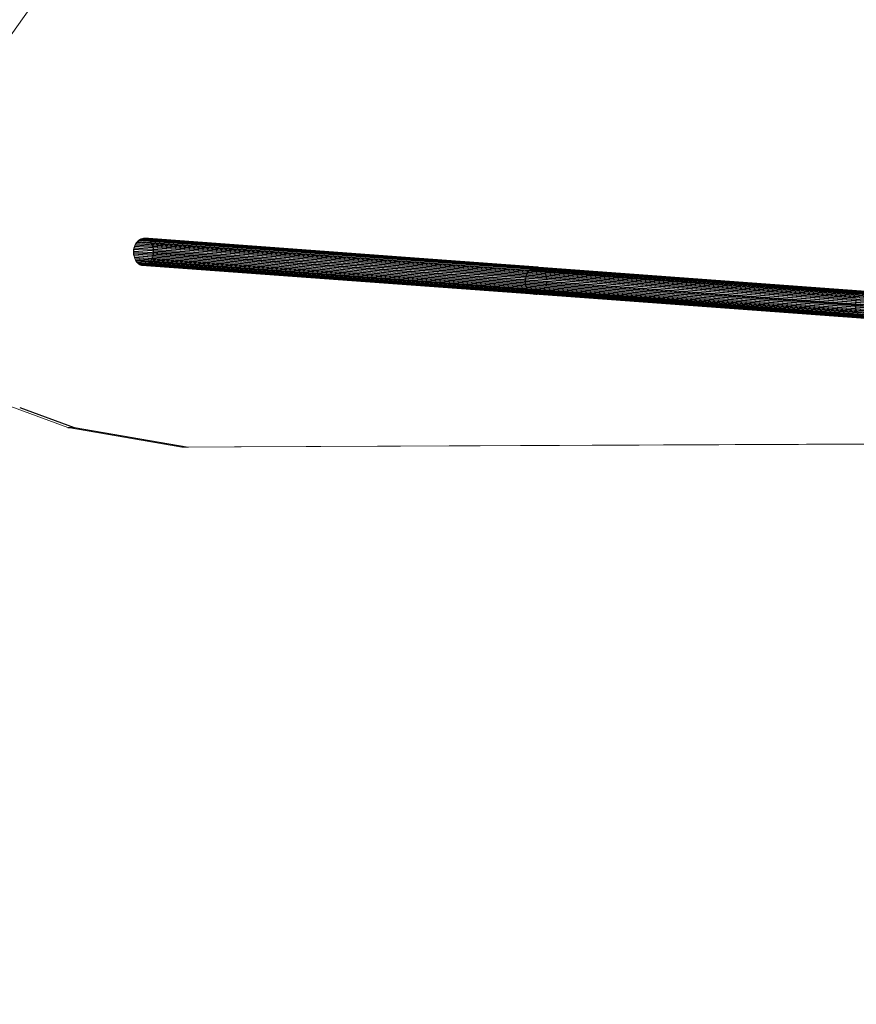
# Model space of a CAD drawing. Units: millimetres. Extents: x 0 to 13882, y -934 to 19135.
# Drawn here: x 6353 to 6662, y 6053 to 6416 of the extents above; entities that cross this region are included whole.
import ezdxf
from ezdxf import colors
from ezdxf.entities.mleader import LeaderData, LeaderLine
from ezdxf.lldxf.tags import DXFTag
from ezdxf.math import Vec2, Vec3

# ---------------------------------------------------------------- set-up
doc = ezdxf.new("R2010")
doc.units = ezdxf.units.MM
doc.header["$LTSCALE"] = 66.666667
doc.layers.add('DV3_Predeterminado', color=7, linetype='Continuous')
doc.layers.add('Predeterminado', color=7, linetype='Continuous')
tags = doc.linetypes.add('HIDDEN2', pattern=[4.7625, 3.175, -1.5875]).pattern_tags.tags
tags[6:7] = [DXFTag(74, 4), DXFTag(75, 0), DXFTag(340, '0'), DXFTag(46, 0.0), DXFTag(50, 0.0), DXFTag(44, 0.0), DXFTag(45, 0.0)]
tags[4:5] = [DXFTag(74, 4), DXFTag(75, 0), DXFTag(340, '0'), DXFTag(46, 0.0), DXFTag(50, 0.0), DXFTag(44, 0.0), DXFTag(45, 0.0)]

# ---------------------------------------------------------------- blocks, each defined once
blk = doc.blocks.new('SE2')
at = {"layer": 'DV3_Predeterminado', "color": 7, "linetype": 'Continuous', "lineweight": 18}
for p, q in [((6441.61, 6538.67), (5941, 5837.69)), ((6398.55, 6335.17), (6398.97, 6335.21)), ((6543.3, 6324.56), (6398.55, 6335.17)), ((6396.29, 6333.62), (6396.61, 6334.02)), ((6541.15, 6323.43), (6396.61, 6334.02)), ((6395.22, 6330.46), (6395.22, 6330.46)), ((6395.44, 6328.19), (6395.31, 6328.73)), ((6395.46, 6328.19), (6395.44, 6328.19)), ((6395.61, 6327.67), (6395.44, 6328.19)), ((6395.82, 6327.18), (6395.61, 6327.67)), ((6395.85, 6327.18), (6395.82, 6327.18)), ((6396.08, 6326.74), (6395.82, 6327.18)), ((6543.77, 6324.6), (6543.3, 6324.56)), ((6666.35, 6315.61), (6544.23, 6324.56)), ((6665.11, 6305.66), (6543.03, 6314.6)), ((6665.62, 6305.62), (6543.5, 6314.57)), ((6661.51, 6309.22), (6661.51, 6309.22)), ((6370.88, 6265.46), (6286.09, 6296.44)), ((6370.88, 6265.46), (6370.88, 6265.46)), ((6412.96, 6258.17), (6370.88, 6265.46)), ((6807.56, 6259.91), (6432.41, 6258.33)), ((6434.77, 6258.33), (6757.58, 6259.69)), ((6432.41, 6258.33), (6412.96, 6258.17)), ((6412.96, 6258.17), (6415.32, 6258.17)), ((6415.32, 6258.17), (6434.77, 6258.33)), ((6434.77, 6258.33), (6432.41, 6258.33))]:
    blk.add_line(p, q, dxfattribs=at)
at = {"layer": 'DV3_Predeterminado', "color": 7, "linetype": 'HIDDEN2', "lineweight": 25}
for p, q in [((6397.72, 6334.9), (6398.13, 6335.07)), ((6398.13, 6335.07), (6398.55, 6335.17)), ((6542.84, 6324.46), (6398.13, 6335.07)), ((6398.97, 6335.21), (6399.39, 6335.18)), ((6543.77, 6324.6), (6398.97, 6335.21)), ((6399.39, 6335.18), (6399.8, 6335.08)), ((6544.23, 6324.56), (6399.39, 6335.18)), ((6543.77, 6324.6), (6399.39, 6335.18)), ((6544.69, 6324.46), (6399.8, 6335.08)), ((6399.8, 6335.08), (6400.19, 6334.92)), ((6395.29, 6331.04), (6395.4, 6331.61)), ((6395.4, 6331.61), (6395.56, 6332.16)), ((6539.82, 6321.02), (6395.4, 6331.61)), ((6395.56, 6332.16), (6395.77, 6332.68)), ((6540, 6321.57), (6395.56, 6332.16)), ((6395.77, 6332.68), (6396.01, 6333.17)), ((6540.22, 6322.09), (6395.77, 6332.68)), ((6396.01, 6333.17), (6396.29, 6333.62)), ((6540.49, 6322.58), (6396.01, 6333.17)), ((6540.8, 6323.03), (6396.29, 6333.62)), ((6396.61, 6334.02), (6396.96, 6334.37)), ((6396.96, 6334.37), (6397.33, 6334.66)), ((6541.54, 6323.77), (6396.96, 6334.37)), ((6397.33, 6334.66), (6397.72, 6334.9)), ((6541.95, 6324.07), (6397.33, 6334.66)), ((6542.38, 6324.3), (6397.72, 6334.9)), ((6545.13, 6324.3), (6400.19, 6334.92)), ((6400.19, 6334.92), (6400.57, 6334.69)), ((6545.56, 6324.06), (6400.57, 6334.69)), ((6400.57, 6334.69), (6400.92, 6334.4)), ((6400.92, 6334.4), (6401.25, 6334.06)), ((6545.95, 6323.77), (6400.92, 6334.4)), ((6546.32, 6323.42), (6401.25, 6334.06)), ((6401.25, 6334.06), (6401.54, 6333.66)), ((6401.54, 6333.66), (6401.8, 6333.21)), ((6401.8, 6333.21), (6402.01, 6332.73)), ((6546.94, 6322.58), (6401.8, 6333.21)), ((6402.01, 6332.73), (6402.18, 6332.21)), ((6547.18, 6322.09), (6402.01, 6332.73)), ((6402.18, 6332.21), (6402.31, 6331.66)), ((6547.38, 6321.57), (6402.18, 6332.21)), ((6402.31, 6331.66), (6402.39, 6331.1)), ((6547.52, 6321.02), (6402.31, 6331.66)), ((6395.2, 6329.88), (6395.22, 6330.46)), ((6539.61, 6319.29), (6395.2, 6329.88)), ((6395.23, 6329.3), (6395.2, 6329.88)), ((6395.22, 6330.46), (6395.29, 6331.04)), ((6395.22, 6330.46), (6539.63, 6319.88)), ((6395.31, 6328.73), (6395.23, 6329.3)), ((6539.65, 6318.72), (6395.23, 6329.3)), ((6539.7, 6320.46), (6395.29, 6331.04)), ((6539.74, 6318.15), (6395.31, 6328.73)), ((6539.89, 6317.6), (6395.46, 6328.19)), ((6401.86, 6327.72), (6401.61, 6327.23)), ((6402.06, 6328.24), (6401.86, 6327.72)), ((6547.05, 6317.08), (6401.86, 6327.72)), ((6402.22, 6328.79), (6402.06, 6328.24)), ((6547.27, 6317.6), (6402.06, 6328.24)), ((6402.34, 6329.36), (6402.22, 6328.79)), ((6547.45, 6318.14), (6402.22, 6328.79)), ((6402.4, 6329.94), (6402.34, 6329.36)), ((6547.57, 6318.71), (6402.34, 6329.36)), ((6402.39, 6331.1), (6402.42, 6330.52)), ((6547.62, 6320.45), (6402.39, 6331.1)), ((6402.42, 6330.52), (6402.4, 6329.94)), ((6547.64, 6319.29), (6402.4, 6329.94)), ((6547.66, 6319.87), (6402.42, 6330.52)), ((6540.09, 6317.08), (6395.61, 6327.67)), ((6540.33, 6316.59), (6395.85, 6327.18)), ((6396.08, 6326.74), (6396.08, 6326.74)), ((6540.62, 6316.15), (6396.08, 6326.74)), ((6396.37, 6326.34), (6396.08, 6326.74)), ((6540.95, 6315.75), (6396.37, 6326.34)), ((6396.7, 6326), (6396.37, 6326.34)), ((6541.31, 6315.4), (6396.7, 6326)), ((6397.05, 6325.71), (6396.7, 6326)), ((6541.71, 6315.1), (6397.05, 6325.71)), ((6397.43, 6325.48), (6397.05, 6325.71)), ((6542.13, 6314.87), (6397.43, 6325.48)), ((6397.83, 6325.32), (6397.43, 6325.48)), ((6542.58, 6314.71), (6397.83, 6325.32)), ((6398.24, 6325.22), (6397.83, 6325.32)), ((6543.03, 6314.6), (6398.24, 6325.22)), ((6543.5, 6314.57), (6398.24, 6325.22)), ((6398.65, 6325.19), (6398.24, 6325.22)), ((6399.07, 6325.22), (6398.65, 6325.19)), ((6543.5, 6314.57), (6398.65, 6325.19)), ((6399.49, 6325.33), (6399.07, 6325.22)), ((6543.97, 6314.6), (6399.07, 6325.22)), ((6544.43, 6314.71), (6399.49, 6325.33)), ((6399.9, 6325.5), (6400.66, 6326.03)), ((6400.29, 6325.73), (6399.9, 6325.5)), ((6544.88, 6314.87), (6399.9, 6325.5)), ((6400.66, 6326.03), (6400.29, 6325.73)), ((6545.32, 6315.1), (6400.29, 6325.73)), ((6401.01, 6326.38), (6400.66, 6326.03)), ((6545.73, 6315.39), (6400.66, 6326.03)), ((6401.33, 6326.78), (6401.01, 6326.38)), ((6546.12, 6315.74), (6401.01, 6326.38)), ((6401.61, 6327.23), (6401.33, 6326.78)), ((6546.47, 6316.14), (6401.33, 6326.78)), ((6546.78, 6316.59), (6401.61, 6327.23)), ((6541.95, 6324.07), (6541.54, 6323.77)), ((6542.38, 6324.3), (6541.95, 6324.07)), ((6663.87, 6315.13), (6541.95, 6324.07)), ((6542.84, 6324.46), (6542.38, 6324.3)), ((6664.34, 6315.36), (6542.38, 6324.3)), ((6543.3, 6324.56), (6542.84, 6324.46)), ((6664.83, 6315.52), (6542.84, 6324.46)), ((6544.69, 6324.46), (6544.23, 6324.56)), ((6666.85, 6315.51), (6544.69, 6324.46)), ((6545.56, 6324.06), (6545.13, 6324.3)), ((6667.33, 6315.34), (6545.13, 6324.3)), ((6667.79, 6315.11), (6545.56, 6324.06)), ((6545.95, 6323.77), (6545.56, 6324.06)), ((6539.7, 6320.46), (6539.63, 6319.88)), ((6539.82, 6321.02), (6539.7, 6320.46)), ((6661.45, 6311.53), (6539.7, 6320.46)), ((6540, 6321.57), (6539.82, 6321.02)), ((6661.58, 6312.1), (6539.82, 6321.02)), ((6540.22, 6322.09), (6540, 6321.57)), ((6661.76, 6312.65), (6540, 6321.57)), ((6540.49, 6322.58), (6540.22, 6322.09)), ((6662, 6313.17), (6540.22, 6322.09)), ((6540.8, 6323.03), (6540.49, 6322.58)), ((6662.29, 6313.65), (6540.49, 6322.58)), ((6541.15, 6323.43), (6540.8, 6323.03)), ((6662.63, 6314.1), (6540.8, 6323.03)), ((6541.54, 6323.77), (6541.15, 6323.43)), ((6663.01, 6314.5), (6541.15, 6323.43)), ((6546.65, 6323.02), (6541.15, 6323.43)), ((6663.42, 6314.84), (6541.54, 6323.77)), ((6546.32, 6323.42), (6545.95, 6323.77)), ((6668.23, 6314.81), (6545.95, 6323.77)), ((6668.62, 6314.46), (6546.32, 6323.42)), ((6546.65, 6323.02), (6546.32, 6323.42)), ((6546.94, 6322.58), (6546.65, 6323.02)), ((6668.99, 6314.06), (6546.65, 6323.02)), ((6547.18, 6322.09), (6546.94, 6322.58)), ((6669.3, 6313.61), (6546.94, 6322.58)), ((6547.38, 6321.57), (6547.18, 6322.09)), ((6669.57, 6313.12), (6547.18, 6322.09)), ((6547.52, 6321.02), (6547.38, 6321.57)), ((6669.79, 6312.6), (6547.38, 6321.57)), ((6547.62, 6320.45), (6547.52, 6321.02)), ((6669.95, 6312.05), (6547.52, 6321.02)), ((6670.05, 6311.48), (6547.62, 6320.45)), ((6547.66, 6319.87), (6547.62, 6320.45)), ((6539.63, 6319.88), (6539.61, 6319.29)), ((6661.36, 6310.37), (6539.61, 6319.29)), ((6539.61, 6319.29), (6539.65, 6318.72)), ((6539.63, 6319.88), (6661.38, 6310.96)), ((6539.65, 6318.72), (6539.74, 6318.15)), ((6661.41, 6309.79), (6539.65, 6318.72)), ((6539.74, 6318.15), (6539.89, 6317.6)), ((6661.51, 6309.22), (6539.74, 6318.15)), ((6539.89, 6317.6), (6540.09, 6317.08)), ((6661.67, 6308.67), (6539.89, 6317.6)), ((6661.89, 6308.15), (6540.09, 6317.08)), ((6540.09, 6317.08), (6540.33, 6316.59)), ((6669.46, 6308.1), (6547.05, 6317.08)), ((6547.27, 6317.6), (6547.45, 6318.14)), ((6661.51, 6309.22), (6547.27, 6317.6)), ((6547.45, 6318.14), (6547.57, 6318.71)), ((6669.88, 6309.17), (6547.45, 6318.14)), ((6547.57, 6318.71), (6547.64, 6319.29)), ((6670.01, 6309.74), (6547.57, 6318.71)), ((6670.08, 6310.32), (6547.64, 6319.29)), ((6670.1, 6310.9), (6547.66, 6319.87)), ((6540.33, 6316.59), (6540.62, 6316.15)), ((6662.16, 6307.66), (6540.33, 6316.59)), ((6662.48, 6307.21), (6540.62, 6316.15)), ((6540.62, 6316.15), (6540.95, 6315.75)), ((6662.84, 6306.81), (6540.95, 6315.75)), ((6540.95, 6315.75), (6541.31, 6315.4)), ((6663.24, 6306.46), (6541.31, 6315.4)), ((6541.31, 6315.4), (6541.71, 6315.1)), ((6541.71, 6315.1), (6542.13, 6314.87)), ((6663.67, 6306.17), (6541.71, 6315.1)), ((6542.13, 6314.87), (6542.58, 6314.71)), ((6664.13, 6305.93), (6542.13, 6314.87)), ((6542.58, 6314.71), (6543.03, 6314.6)), ((6664.61, 6305.76), (6542.58, 6314.71)), ((6543.5, 6314.57), (6543.97, 6314.6)), ((6666.13, 6305.65), (6543.97, 6314.6)), ((6544.43, 6314.71), (6544.88, 6314.87)), ((6666.63, 6305.75), (6544.43, 6314.71)), ((6544.88, 6314.87), (6545.32, 6315.1)), ((6667.12, 6305.91), (6544.88, 6314.87)), ((6545.32, 6315.1), (6545.73, 6315.39)), ((6667.59, 6306.14), (6545.32, 6315.1)), ((6545.73, 6315.39), (6546.12, 6315.74)), ((6668.04, 6306.43), (6545.73, 6315.39)), ((6546.12, 6315.74), (6546.47, 6316.14)), ((6668.45, 6306.78), (6546.12, 6315.74)), ((6546.47, 6316.14), (6546.78, 6316.59)), ((6668.83, 6307.17), (6546.47, 6316.14)), ((6669.17, 6307.62), (6546.78, 6316.59)), ((6661.38, 6310.96), (6661.36, 6310.37)), ((6661.36, 6310.37), (6661.41, 6309.79)), ((6758.48, 6303.25), (6661.36, 6310.37)), ((6661.45, 6311.53), (6661.38, 6310.96)), ((6661.38, 6310.96), (6758.49, 6303.84)), ((6758.53, 6302.67), (6661.41, 6309.79)), ((6661.41, 6309.79), (6661.51, 6309.22)), ((6661.58, 6312.1), (6661.45, 6311.53)), ((6758.56, 6304.42), (6661.45, 6311.53)), ((6661.76, 6312.65), (6661.58, 6312.1)), ((6758.7, 6304.98), (6661.58, 6312.1)), ((6661.51, 6309.22), (6661.67, 6308.67)), ((6758.64, 6302.11), (6661.51, 6309.22)), ((6758.81, 6301.56), (6661.67, 6308.67)), ((6661.67, 6308.67), (6661.89, 6308.15)), ((6353.13, 6272.81), (6373.23, 6265.46)), ((6370.88, 6265.46), (6373.23, 6265.46)), ((6373.23, 6265.46), (6415.32, 6258.17))]:
    blk.add_line(p, q, dxfattribs=at)
blk = doc.blocks.new('_DOT')
at = {"color": 0, "linetype": 'ByBlock', "lineweight": -2}
blk.add_line((-0.5, 0), (-1, 0), dxfattribs=at)
at = {"color": 0, "linetype": 'ByBlock', "const_width": 0.5}
blk.add_lwpolyline([(-0.25, 0, 1), (0.25, 0, 1)], format="xyb", close=True, dxfattribs=at)

msp = doc.modelspace()

# ---------------------------------------------------------------- block references
at = {"layer": 'Predeterminado'}
msp.add_blockref('SE2', (0, 0), dxfattribs=at)

# ---------------------------------------------------------------- leaders
at = {"layer": 'Predeterminado', "color": 7, "linetype": 'Continuous', "lineweight": 35}
ml = msp.add_multileader_mtext('Standard', dxfattribs=at)
ml.set_content('{\\pxsm0.9;\\fSolid Edge ANSI|b1||i0||c0|p34;\\W1.;Odin\\P}', color=256)
ml.set_leader_properties()
ml.set_arrow_properties(name='DOT')
ml.build(insert=Vec2(0, 0))
ml.multileader.update_dxf_attribs({"leader_type": 0, "dogleg_length": 0, "arrow_head_size": 320})
ctx = ml.context
ctx.base_point, ctx.char_height, ctx.arrow_head_size, ctx.landing_gap_size = Vec3(6894.49, 18613.47), 320, 320, 112
ctx.text_align_type = 1
notes = []
notes.append((ctx, [(0, (0, 0, 0), (0, 0), (1, 0), 1, [])]))
ctx.mtext.insert, ctx.mtext.alignment = Vec3(7295.29, 18776.67), 2
ml = msp.add_multileader_mtext('Standard', dxfattribs=at)
ml.set_content('{\\pxsm0.9;\\fSolid Edge ANSI|b0||i0||c0|p34;\\W1.;JL17D\\P}', color=256)
ml.set_leader_properties()
ml.set_arrow_properties(name='DOT')
ml.build(insert=Vec2(0, 0))
ml.multileader.update_dxf_attribs({"leader_type": 0, "dogleg_length": 0, "arrow_head_size": 200})
ctx = ml.context
ctx.base_point, ctx.char_height, ctx.arrow_head_size, ctx.landing_gap_size = Vec3(6986.6, 18162.21), 200, 200, 70
ctx.text_align_type = 1
notes.append((ctx, [(0, (0, 0, 0), (0, 0), (1, 0), 1, [])]))
ctx.mtext.insert, ctx.mtext.alignment = Vec3(7319.53, 18263.11), 2
for ctx, leaders in notes:
    for number, flags, end, landing, length, lines in leaders:
        leader = LeaderData()
        leader.index, (leader.has_last_leader_line, leader.has_dogleg_vector, leader.attachment_direction) = number, flags
        leader.last_leader_point, leader.dogleg_vector, leader.dogleg_length = Vec3(end), Vec3(landing), length
        for number, points, colour, breaks in lines:
            line = LeaderLine()
            line.index, line.vertices, line.color, line.breaks = number, Vec3.list(points), colors.encode_raw_color(colour), breaks
            leader.lines.append(line)
        ctx.leaders.append(leader)

doc.saveas('drawing.dxf')
